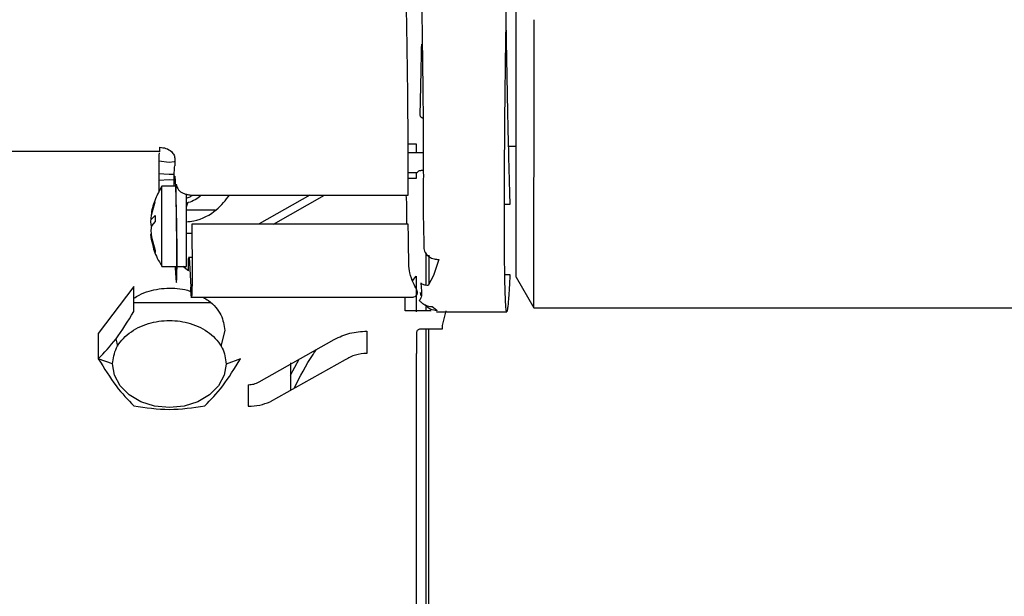
# Model space of a CAD drawing. Units: inches. Extents: x 0.2 to 16.7, y -11.2 to 10.7.
# Drawn here: x 2.4 to 2.6, y -7.4 to -7.3 of the extents above; entities that cross this region are included whole.
import ezdxf

# ---------------------------------------------------------------- set-up
doc = ezdxf.new("R2010")
doc.units = ezdxf.units.IN
doc.header["$MEASUREMENT"] = 0

msp = doc.modelspace()

# ---------------------------------------------------------------- linework, layer by layer
at = {"color": 7, "linetype": 'Continuous', "lineweight": 25}
for p, q in [((2.380892417113384, -7.357882701106094), (2.407181824613384, -7.357892702006096)), ((2.407052732713384, -7.357892652906095), (2.407034215013384, -7.357972786306094)), ((2.451565478413384, -7.356654968906094), (2.450135570813384, -7.356654425006095)), ((2.468815107113384, -7.357071636006095), (2.467489794013384, -7.357071131806096)), ((2.408761163613384, -7.359873699806096), (2.406948481513384, -7.359608111506095)), ((2.409625640113384, -7.359747728706095), (2.408761163613384, -7.359873699806096)), ((2.450139749513384, -7.358135218006096), (2.452759450013384, -7.358136214606096)), ((2.452767856413384, -7.361257817406095), (2.452403127913384, -7.361257678706094)), ((2.406909004213384, -7.361760128106095), (2.408759433813384, -7.361900022306095)), ((2.408758802913384, -7.362880653206096), (2.406926744713384, -7.362962370406096)), ((2.409766814413384, -7.362926380306094), (2.408758802913384, -7.362880653206096)), ((2.408759433813384, -7.361900022306095), (2.409595058613384, -7.361872177206095)), ((2.450140136413384, -7.362591774606095), (2.451580091313384, -7.362592322406096)), ((2.451640102113384, -7.361669073506095), (2.450142985813384, -7.361668504006095)), ((2.451580091313384, -7.362592322406096), (2.451579122813384, -7.361669050306096)), ((2.409818426613384, -7.363934573506095), (2.407457243513384, -7.363933675206095)), ((2.409968093813384, -7.364496460006096), (2.409971210213384, -7.363586634906095)), ((2.410083625013384, -7.363934674306096), (2.409970018213384, -7.363934631106096)), ((2.412595221113384, -7.365490527206095), (2.450131146313384, -7.365504806406095)), ((2.433104400813384, -7.365498329206096), (2.424325901613384, -7.370476209806094)), ((2.426810022213384, -7.370554619606095), (2.435676758513384, -7.365499307806095)), ((2.449756484113384, -7.365504663906096), (2.449775111113384, -7.365999305806096)), ((2.449775111113384, -7.365999305806096), (2.449827184113384, -7.367028572706095)), ((2.405684112713384, -7.368986772006094), (2.406310655313384, -7.366674970006095)), ((2.406053166513384, -7.367288765006096), (2.405690573813384, -7.368584312206094)), ((2.411717527913384, -7.367528649106095), (2.411979831613384, -7.366837951306096)), ((2.416731077913384, -7.368124657806094), (2.411724346213384, -7.368122753206096)), ((2.449827184113384, -7.367028572706095), (2.449825514913384, -7.370563375106096)), ((2.452755157313384, -7.367408698706095), (2.452753821713384, -7.367798623706095)), ((2.467762478313384, -7.367146572106096), (2.466819863813384, -7.367146213506095)), ((2.405583873713384, -7.370142222906095), (2.405633943013384, -7.369565076606095)), ((2.405690573813384, -7.368584312206094), (2.405585359113384, -7.369480116406095)), ((2.405585359113384, -7.369480116406095), (2.405685644713384, -7.369655489106096)), ((2.405685644713384, -7.369655489106096), (2.406313172113384, -7.369062295906096)), ((2.406313172113384, -7.369062295906096), (2.406312961013384, -7.370074999806095)), ((2.405688392113384, -7.370958047206095), (2.405583873713384, -7.370142222906095)), ((2.405691050013384, -7.370851529106096), (2.405584900513384, -7.371667273206095)), ((2.405584900513384, -7.371667273206095), (2.405684062613384, -7.372822800006096)), ((2.406312961013384, -7.370074999806095), (2.405691050013384, -7.370851529106096)), ((2.450153111413384, -7.370563499706096), (2.412650662213384, -7.370549233206095)), ((2.424325901613384, -7.370476209806094), (2.424133132213384, -7.370553601306094)), ((2.452778379213384, -7.370443918506096), (2.452836751213384, -7.374563110906095)), ((2.405583415113384, -7.372329379606095), (2.405634036513384, -7.372239850106096)), ((2.405688868413384, -7.373225264006095), (2.405583415113384, -7.372329379606095)), ((2.405684062613384, -7.372822800006096), (2.406309515513384, -7.375135078206094)), ((2.406308827013384, -7.375443753506095), (2.405688868413384, -7.373225264006095)), ((2.411723088813384, -7.372128465606094), (2.412668012713384, -7.372128825106095)), ((2.406309515513384, -7.375135078206094), (2.406309159513384, -7.375321110006096)), ((2.406309159513384, -7.375321110006096), (2.406308827013384, -7.375443753506095)), ((2.412702288513384, -7.376295420606096), (2.412063827913384, -7.376295177706096)), ((2.455460551813384, -7.376675280106095), (2.454513750213384, -7.379458634106095)), ((2.407451939113384, -7.377877243806095), (2.410045209513384, -7.377878230306095)), ((2.409794706513384, -7.377878135006094), (2.409864189613384, -7.379246614006094)), ((2.410082888613384, -7.377878244606096), (2.411717030013384, -7.377878866306096)), ((2.412063827913384, -7.378639090506095), (2.411097517813384, -7.377878630606096)), ((2.412272026213384, -7.377232479806095), (2.412486330413384, -7.381453231106095)), ((2.450919105913384, -7.380368268306094), (2.451525556813384, -7.379550559406095)), ((2.454513750213384, -7.379458634106095), (2.453619961413384, -7.381199350306096)), ((2.466889769413384, -7.379270608806095), (2.467766015213384, -7.379270942206096)), ((2.468828370013384, -7.379708552706095), (2.471904403113384, -7.385041085606096)), ((2.402626681713384, -7.381343109906096), (2.396463580513384, -7.389508889806095)), ((2.402627952413384, -7.385698765306095), (2.402626681713384, -7.381343109906096)), ((2.412485661913384, -7.383210523906095), (2.450767011613384, -7.383225086706096)), ((2.449595165713384, -7.385550499106095), (2.449597151213384, -7.383224641706095)), ((2.452223526513384, -7.382380337406095), (2.452357054913384, -7.382958513006095)), ((2.402627490713384, -7.384116233906095), (2.415915900813384, -7.384121289106096)), ((2.453228454713384, -7.384897375206096), (2.453228515413384, -7.385551881306094)), ((2.454303430913384, -7.384796065606094), (2.455049120313384, -7.385363903406095)), ((2.455049120313384, -7.385363903406095), (2.455117189113384, -7.385547963306095)), ((2.471904430713384, -7.385041109406094), (2.570368596513384, -7.385078566806095)), ((2.454126312913384, -7.385552222806096), (2.449595165713384, -7.385550499106095)), ((2.455034047213384, -7.385731870206095), (2.467221697313384, -7.385736506606095)), ((2.456081424713384, -7.388093392406095), (2.456712850213384, -7.385553206806096)), ((2.452411125613384, -7.388673169906095), (2.456080928513384, -7.388674566006095)), ((2.453228713613384, -7.388673481006096), (2.453228765613384, -7.390574890806095)), ((2.456080928513384, -7.388674566006095), (2.456081424713384, -7.388093392406095)), ((2.396463580513384, -7.389508889806095), (2.396464851213384, -7.393864545306096)), ((2.399848818113384, -7.391681341806095), (2.399533153613384, -7.390409121706094)), ((2.418372138013384, -7.388990003306096), (2.417701529413384, -7.391673775306094)), ((2.424333899213384, -7.397891701106095), (2.437350068113384, -7.390510834106095)), ((2.442996726413384, -7.389081273606095), (2.442995110513384, -7.392950623506096)), ((2.451590359813384, -7.389337398406095), (2.451588948413384, -7.392953892706094)), ((2.451648099813384, -7.389084564806096), (2.451590359813384, -7.389337398406095)), ((2.398934858013384, -7.394782039206095), (2.396464851913384, -7.393864545506096)), ((2.421089364813384, -7.393873912806095), (2.418619892813384, -7.394789527706095)), ((2.451545803913384, -7.490419472106096), (2.451588948413384, -7.392953892706094)), ((2.439230668113384, -7.394046479206095), (2.426214503513384, -7.401330363706096)), ((2.429777032513384, -7.396710218706096), (2.431266425313384, -7.393960586406095)), ((2.422451673113384, -7.398376078806095), (2.422450063413384, -7.402098481806094))]:
    msp.add_line(p, q, dxfattribs=at)
at = {"color": 7, "linetype": 'Continuous', "lineweight": 25, "flags": 128}
for points in [[(2.453226688513384, -7.375520467306094), (2.453226733213384, -7.375672508806096), (2.453227805913384, -7.380235924906094), (2.453227926013384, -7.380915987906095)], [(2.453719356913384, -7.375916876106094), (2.453719906913384, -7.378138744806096), (2.453720427713384, -7.380850378406096)], [(2.451525556813384, -7.379550559406095), (2.451521032613384, -7.384588214506095), (2.451520077613384, -7.385717820406095)], [(2.453228765613384, -7.390574890806095), (2.453228645413384, -7.396271754906095), (2.453228125213384, -7.402263254906094), (2.453227209013384, -7.408503792106094), (2.453225903913384, -7.414945872106095), (2.453224219813384, -7.421540466806094), (2.453222169413384, -7.428237387506096), (2.453219768413384, -7.434985666406094), (2.453217035113384, -7.441733945106096)], [(2.418619892813384, -7.394789527706095), (2.418282851313384, -7.396740845206095), (2.417298027313384, -7.398558928506096), (2.415732534913384, -7.400119878106095), (2.413693060013384, -7.401317318106095), (2.411318589213384, -7.402069644706094), (2.408770938913384, -7.402325588306095), (2.406223727313384, -7.402067706606095), (2.403850542513384, -7.401313573806094), (2.401813113313384, -7.400114583006095), (2.400250287013384, -7.398552443206095), (2.399268567713384, -7.396733611906095), (2.398934858013384, -7.394782039206095)], [(2.429778861713384, -7.394603599506096), (2.429777444613384, -7.396053106006095), (2.429774467713384, -7.399326080606096)]]:
    msp.add_lwpolyline(points, dxfattribs=at)
at = {"color": 7, "linetype": 'Continuous', "lineweight": 25}
for centre, radius, start, end in [((-29.05330756998661, -7.323097621506095), 31.52218677407783, 359.8971020252, 0.0593055075000006), ((-17.25027692478661, -7.341429062606094), 19.7222295479505, 359.8733009934, 0.0184148997000009), ((2.339549937413384, -7.357999498906095), 0.112023609917753, 359.9303059244994, 0.6876920290993765), ((-2.166676870486616, -7.369167566306094), 4.574137102451917, 359.8909022521, 0.0655597926999944), ((-3.511518203686616, -7.368236101906096), 5.92324308271368, 359.9067250937, 0.0283451400000092), ((-57.40510883388662, -7.410989854306095), 59.85883417900085, 359.9024479065001, 0.0213606449000005)]:
    msp.add_arc(centre, radius, start, end, dxfattribs=at)
for points, knots in [([(2.467766015245238, -7.379270942165446), (2.467725617932782, -7.380078625604794), (2.467647700182815, -7.381636473700437), (2.467539472494078, -7.383324279596392), (2.467443036699207, -7.384516100261274), (2.467339681014437, -7.385429034990622), (2.467232529161445, -7.385865354434163), (2.467125758140132, -7.385560831935456), (2.467016755546539, -7.384337846147737), (2.466917704268258, -7.381684729684169), (2.46684395121266, -7.3770574990181), (2.466810082598807, -7.371098636839696), (2.4668159004475, -7.364081973405868), (2.466862041065459, -7.356164240860538), (2.466931691639871, -7.348949702625047), (2.467006166484761, -7.342840447067809), (2.467072116814958, -7.338079417214194), (2.467147638092263, -7.33321945605627), (2.46722043550904, -7.329014834727694), (2.467286928879778, -7.325477275079193), (2.467344422161955, -7.322583119855176), (2.467406334795763, -7.319632575792147), (2.467472641768846, -7.316641478389377), (2.467543360529087, -7.313628471184584), (2.467628490659714, -7.310204970606042), (2.467739545082995, -7.306097970527398), (2.467886237784113, -7.301126875637594), (2.467996340358347, -7.2980060595713), (2.46805687375198, -7.296290263290313)], [0, 0, 0, 0, 0.034992726936521, 0.0674934638546489, 0.0975017876280965, 0.1250173135153281, 0.1686038701401009, 0.210311381843218, 0.2501396914688371, 0.3142139798916794, 0.3771925372045548, 0.4390762603221986, 0.4998661064131143, 0.5594015410952144, 0.6208671621521628, 0.6523579876982997, 0.684333123271752, 0.7167926618618246, 0.7497366913902822, 0.7688640692458639, 0.7886864735588894, 0.8092038978451405, 0.8304163334788021, 0.85232376987163, 0.8749261946245724, 0.9073900330586667, 0.9490838827137602, 1, 1, 1, 1]), ([(2.452078783269729, -7.314628879289865), (2.452135618570137, -7.316803566108531), (2.452249570568338, -7.321163706842754), (2.452400076437687, -7.328237810942907), (2.45253023797252, -7.335465296153385), (2.452635020222403, -7.342681092155372), (2.452712206882781, -7.349681126336483), (2.452758977908785, -7.356263123687153), (2.452776930436567, -7.36232640045832), (2.452762409237725, -7.365715950453046), (2.45275515732117, -7.367408698688786)], [0, 0, 0, 0, 0.1247739334806438, 0.2501656354692143, 0.3755462206833257, 0.500656104457002, 0.6255403384394517, 0.7504344447576629, 0.8753664486450968, 1, 1, 1, 1]), ([(2.45013114633118, -7.365504806444852), (2.450138468322114, -7.36389798684092), (2.450153013395647, -7.360706053184286), (2.450135819274605, -7.355031596876225), (2.450088317500892, -7.348860504764042), (2.450019030560278, -7.343032940966763), (2.449940841630706, -7.337778169477557), (2.44986311164854, -7.333250162002443), (2.449762404870989, -7.32811860703568), (2.449627828924342, -7.322183839066659), (2.449513845188219, -7.318080907906115), (2.44945324892826, -7.315899699501744)], [0, 0, 0, 0, 0.1258038177850378, 0.2499082281163822, 0.3725522192789396, 0.4998160000507607, 0.5817760519957914, 0.6651506303439819, 0.74994011035495, 0.8670626653121943, 1, 1, 1, 1]), ([(2.467091295945841, -7.336934130609718), (2.467098718480665, -7.337429206835333), (2.467136821351767, -7.339970633188742), (2.467221040498264, -7.34462797106371), (2.467338456244692, -7.350574049005433), (2.467467582304473, -7.356286436144726), (2.467607008164821, -7.361856283278952), (2.467708855720019, -7.365321919526195), (2.467762478313922, -7.367146572113517)], [0, 0, 0, 0, 0.0451973970905552, 0.2320165060012463, 0.4280345863273269, 0.6039849638049573, 0.7914986430022022, 1, 1, 1, 1]), ([(2.452214570233572, -7.351678958499319), (2.452267869135392, -7.349420225136898), (2.452363059161322, -7.345386204172174), (2.452445347564643, -7.341174244911256), (2.452481560956568, -7.339320650415166)], [0, 0, 0, 0, 0.5599210768039141, 0.9999999999999999, 0.9999999999999999, 0.9999999999999999, 0.9999999999999999]), ([(2.452725701721846, -7.352202445503197), (2.452587194237103, -7.352128076505942), (2.452287186670857, -7.351966993067649), (2.452239981644623, -7.351779753375597), (2.452214570233572, -7.351678958499301)], [0, 0, 0, 0, 0.4616799718619504, 1, 1, 1, 1]), ([(2.407071810315677, -7.357875282642285), (2.407075535507008, -7.357879118557284), (2.407087321000217, -7.357891254350093), (2.407108857673454, -7.357743168033769), (2.407118876033213, -7.357424434032966), (2.407125364744276, -7.357217995764909)], [0, 0, 0, 0, 0.1400284327558521, 0.4430119144069177, 1, 1, 1, 1]), ([(2.407125364744277, -7.357217995764559), (2.407491657332599, -7.357255085107381), (2.408252803781699, -7.357332155794827), (2.409124288315562, -7.357882011013707), (2.409643711505022, -7.358565761700765), (2.409714950844596, -7.35903430514737), (2.409749229118882, -7.359259754468967)], [0, 0, 0, 0, 0.270580361047259, 0.5622589360882053, 0.789371878724488, 1, 1, 1, 1]), ([(2.406982850457258, -7.358195060140558), (2.406966595826123, -7.358707783843183), (2.406933401222222, -7.359754849142805), (2.406919559005369, -7.362329290883858), (2.40693138941668, -7.364369884671563), (2.406935078487211, -7.365006201889068)], [0, 0, 0, 0, 0.3977098025117186, 0.8121881851709554, 1, 1, 1, 1]), ([(2.409749229812902, -7.35925975445752), (2.4097423656346, -7.359663437605922), (2.409728635696248, -7.360470896925603), (2.409696509484372, -7.360446504765436), (2.409680444527893, -7.360434307280309)], [0, 0, 0, 0, 0.4999423977928433, 1, 1, 1, 1]), ([(2.409680444527893, -7.360434307280309), (2.409654866031581, -7.360423148955222), (2.409603603660536, -7.360400786334921), (2.409559608861085, -7.361744599580303), (2.409555606056216, -7.36329427263777), (2.40955395241933, -7.363934472850699)], [0, 0, 0, 0, 0.3688751510510448, 0.7392699958640492, 0.9999999999999999, 0.9999999999999999, 0.9999999999999999, 0.9999999999999999]), ([(2.452403127919648, -7.361257678689922), (2.452322159032537, -7.361262895726322), (2.45215927134982, -7.3612733910042), (2.45193790058707, -7.361362492918742), (2.451749134825385, -7.361492757626989), (2.451676650166541, -7.361609971961935), (2.451640102122764, -7.361669073497531)], [0, 0, 0, 0, 0.2441708123238048, 0.4912061808608272, 0.7434571801626927, 1, 1, 1, 1]), ([(2.409605822428761, -7.364032470062627), (2.409610663885121, -7.363683677391821), (2.409620347359454, -7.362986051589855), (2.409647087295495, -7.362382245494322), (2.409690657879567, -7.362086117742068), (2.409754765956241, -7.362529450139865), (2.409809510893274, -7.36370993793474), (2.409834383434266, -7.364246274857587)], [0, 0, 0, 0, 0.1577319653656821, 0.3154822278240448, 0.473258851343851, 0.7606830599746314, 0.9999999999999999, 0.9999999999999999, 0.9999999999999999, 0.9999999999999999]), ([(2.407448892750061, -7.363971845332221), (2.407064724317985, -7.364691709641372), (2.406271780785969, -7.366177546842477), (2.405724832470417, -7.3678698686369), (2.405665445722861, -7.368790419279355), (2.405662058616108, -7.36884292263114)], [0, 0, 0, 0, 0.4698342139791605, 0.969762140741169, 0.9999999999999999, 0.9999999999999999, 0.9999999999999999, 0.9999999999999999]), ([(2.409834383434266, -7.364246274857587), (2.409845857065738, -7.364541363341482), (2.409881657270195, -7.365462103046374), (2.409935936388729, -7.367325430472375), (2.409989967900562, -7.369763930550912), (2.410029069460745, -7.372169739365342), (2.410054463397723, -7.374526960450437), (2.410056817706856, -7.375839006016752), (2.410057994794865, -7.376494991707981)], [0, 0, 0, 0, 0.0959560003553673, 0.2994034137958488, 0.4713849310658951, 0.6476203910753705, 0.8238201574175776, 1, 1, 1, 1]), ([(2.410025394561735, -7.370668818074106), (2.410008374549654, -7.369541756659922), (2.409974328302354, -7.367287221736834), (2.409970172204616, -7.365426827296881), (2.40996809377591, -7.364496460050992)], [0, 0, 0, 0, 0.4999086075998479, 1, 1, 1, 1]), ([(2.40997121016989, -7.363586634930749), (2.410025621445938, -7.363857500473204), (2.410138684161366, -7.364420339575128), (2.410848781246877, -7.365055251893208), (2.411719870746685, -7.365426433919675), (2.412310849016629, -7.365469705414432), (2.412595221159149, -7.365490527174385)], [0, 0, 0, 0, 0.2705858263133533, 0.5622578719139735, 0.7893633773599071, 1, 1, 1, 1]), ([(2.411716104180654, -7.370134055916527), (2.412145549428908, -7.370084580809509), (2.414109685167804, -7.369858298585466), (2.417036356405092, -7.368288801072136), (2.418514859901359, -7.366380328021025), (2.419202245852426, -7.365493040593815)], [0, 0, 0, 0, 0.1302297505100096, 0.5956263534954708, 1, 1, 1, 1]), ([(2.414309562597287, -7.365491179338438), (2.414213630719104, -7.365601959602033), (2.413615413306558, -7.366292769413176), (2.412584019123999, -7.366632965489037), (2.411718022302007, -7.36691860673613)], [0, 0, 0, 0, 0.1603628984564557, 1, 1, 1, 1]), ([(2.411718818554884, -7.366031447162216), (2.411938037668139, -7.365955929667878), (2.412340461998185, -7.365817300893161), (2.412669534072899, -7.365592811906435), (2.412819345394647, -7.365490612435854)], [0, 0, 0, 0, 0.5447461718614155, 1, 1, 1, 1]), ([(2.452753821723775, -7.367798623740461), (2.452754712979721, -7.36819740697519), (2.452756494955351, -7.368994733500179), (2.452771085900053, -7.369960953746231), (2.452778379176932, -7.370443918483899)], [0, 0, 0, 0, 0.5001504681345467, 1, 1, 1, 1]), ([(2.409864189641411, -7.37924661401966), (2.409886555723071, -7.379634077674227), (2.409931313491399, -7.380409448557264), (2.409990628404236, -7.380738588209772), (2.410038653271959, -7.380410446311044), (2.410071714060339, -7.379397004642298), (2.410087671873791, -7.377787580182176), (2.410085094954657, -7.375691574017353), (2.410065421903465, -7.373258543138194), (2.410038720183827, -7.371530971193318), (2.410025394561735, -7.370668818074106)], [0, 0, 0, 0, 0.1251493534470882, 0.2504419796532407, 0.3757505759011471, 0.5007202607501873, 0.6255377104769989, 0.7503293656124208, 0.8754006645854319, 1, 1, 1, 1]), ([(2.412650662247223, -7.370549233201256), (2.412664128964565, -7.371675905556396), (2.412690857951461, -7.37391214545435), (2.41270909916356, -7.377027005759881), (2.412711058263212, -7.379657737902393), (2.412695195704734, -7.381649043828331), (2.412661719858887, -7.382930683280597), (2.412614974408396, -7.383341216155321), (2.412555204774376, -7.382951927764873), (2.412510501252486, -7.381979185483301), (2.412486330398797, -7.38145323114299)], [0, 0, 0, 0, 0.128061161908557, 0.2541781364671561, 0.3783536739502558, 0.5005906903051035, 0.6216029854100485, 0.7504450782802686, 0.8650675551883055, 1, 1, 1, 1]), ([(2.450244331739234, -7.377396848129377), (2.450236885318752, -7.376346841346038), (2.450221703081782, -7.374206020552483), (2.450176264025694, -7.371793005227401), (2.450153111429671, -7.370563499735214)], [0, 0, 0, 0, 0.490469256698665, 1, 1, 1, 1]), ([(2.405756530502722, -7.373355987434099), (2.405777683907136, -7.373540205238248), (2.405899212110028, -7.37459855302191), (2.406452972367992, -7.376126920812839), (2.407187236198607, -7.377323329807727), (2.407461636132721, -7.377770436876988)], [0, 0, 0, 0, 0.1165980100393445, 0.6698660103711732, 1, 1, 1, 1]), ([(2.452836751224986, -7.374563110858899), (2.452890927051593, -7.374863167220488), (2.453003504367093, -7.375486684050804), (2.453713527865431, -7.376190936739446), (2.454584858888463, -7.376603217603893), (2.455176075069697, -7.376651869933033), (2.455460551810117, -7.376675280077151)], [0, 0, 0, 0, 0.2705776968572018, 0.5622601934073157, 0.7893718113875808, 1, 1, 1, 1]), ([(2.410057994794865, -7.376494991707981), (2.410053809853868, -7.377284287136039), (2.410045439115695, -7.378863039471019), (2.409990454783028, -7.379762155455735), (2.409918557596132, -7.379510615710767), (2.409864179123546, -7.378382638334774), (2.409839858434761, -7.377878152176676)], [0, 0, 0, 0, 0.262458035284738, 0.5249697658315383, 0.7875434535158582, 1, 1, 1, 1]), ([(2.41206382789345, -7.378639090526228), (2.412066955485783, -7.378098234265353), (2.412073345358924, -7.376993229991838), (2.412107224834982, -7.376590801563241), (2.41212452163604, -7.37638534606984)], [0, 0, 0, 0, 0.4894607865670371, 1, 1, 1, 1]), ([(2.412155570575918, -7.376379374379693), (2.412164934068483, -7.376360766745821), (2.412197600078543, -7.376295851101244), (2.412241038853952, -7.37684251410103), (2.412272026195906, -7.377232479820551)], [0, 0, 0, 0, 0.2866432890659637, 1, 1, 1, 1]), ([(2.450767028080932, -7.383185245353895), (2.450811175297684, -7.383199150755738), (2.450921659732141, -7.383233950921442), (2.451377365994831, -7.383092444180418), (2.451874963234636, -7.382720306997118), (2.451590864373798, -7.381774943344354), (2.450991113339312, -7.380671962704968), (2.450397070890136, -7.379191716027595), (2.450291175694004, -7.377947320684362), (2.450244331739234, -7.377396848129377)], [0, 0, 0, 0, 0.0410722998326802, 0.1027890352500691, 0.344815238120766, 0.4731654532189261, 0.6453905257135563, 0.8431344311971554, 0.9999999999999999, 0.9999999999999999, 0.9999999999999999, 0.9999999999999999]), ([(2.402627279520713, -7.383392234396538), (2.402920662535417, -7.38319748377682), (2.403702817095381, -7.38267828164979), (2.405734407810624, -7.381915120118002), (2.408755246014189, -7.381486792730033), (2.411325292021349, -7.381750832031877), (2.412456218891938, -7.382208558549076), (2.412526984125754, -7.382237199767934)], [0, 0, 0, 0, 0.1103489870231768, 0.294188685309034, 0.6356966052861505, 0.9772045252638037, 1, 1, 1, 1]), ([(2.452327792688921, -7.380782413037126), (2.452360312407837, -7.381095489533624), (2.452414218405969, -7.381614457765787), (2.452460731028102, -7.382091458321943), (2.452470774282452, -7.38232353120735), (2.452476417172175, -7.382610855903971), (2.452442009618325, -7.382968330006689), (2.452358776033035, -7.383258704047128), (2.452312032532213, -7.383386779140883), (2.452297803720046, -7.383423531178165), (2.452217680090562, -7.383624019992826), (2.452159437977885, -7.383695464556679), (2.452102486302303, -7.383765326164294)], [0, 0, 0, 0, 0.1819437705668054, 0.3015973349000973, 0.3385498988337806, 0.3601866008790856, 0.5306782611489073, 0.6607294270488658, 0.6973275203499136, 0.7085256500467981, 0.7149836800962194, 1, 1, 1, 1]), ([(2.453619961404162, -7.381199350319269), (2.453365789146364, -7.381162698999981), (2.452911866169142, -7.381097243878655), (2.452506274855895, -7.380878619580871), (2.452327792688921, -7.380782413037126)], [0, 0, 0, 0, 0.559945784972228, 1, 1, 1, 1]), ([(2.414635758086643, -7.383211341829155), (2.414955098548106, -7.383396900988929), (2.415801005991519, -7.383888432421328), (2.416846982670148, -7.384936556269258), (2.418052090521313, -7.386639490916798), (2.418246051557277, -7.388063991323138), (2.418372138033444, -7.388990003270019)], [0, 0, 0, 0, 0.1376837227620828, 0.3647132135639146, 0.5870249307639046, 1, 1, 1, 1]), ([(2.452084490102109, -7.38378413897262), (2.452081568917551, -7.383779732518443), (2.4520760766312, -7.383771447691638), (2.452124505820815, -7.383692285750396), (2.452147176957798, -7.383655227702802)], [0, 0, 0, 0, 0.5318704037000584, 1, 1, 1, 1]), ([(2.45207853520393, -7.383778600031516), (2.452186105917369, -7.383889407118664), (2.452406772361772, -7.38411671253623), (2.452800670111898, -7.384369434027887), (2.453002550167094, -7.384498958577517)], [0, 0, 0, 0, 0.4874810655022894, 1, 1, 1, 1]), ([(2.453015753542988, -7.384478256543288), (2.453076872680777, -7.384520938242753), (2.453443323664079, -7.384776844188165), (2.453912503756154, -7.384787329253033), (2.454303430864877, -7.384796065548889)], [0, 0, 0, 0, 0.1667866660862669, 0.9999999999999999, 0.9999999999999999, 0.9999999999999999, 0.9999999999999999]), ([(2.455117189077225, -7.385547963308428), (2.454744536740468, -7.385505885203218), (2.453969777764122, -7.385418403154926), (2.453400255126257, -7.384884095279292), (2.453104667929371, -7.384606784849936)], [0, 0, 0, 0, 0.4809913123115987, 1, 1, 1, 1]), ([(2.396464851169295, -7.39386454528225), (2.397491786065884, -7.392810038147086), (2.39954630831082, -7.390700353907283), (2.401600520241812, -7.387366314438635), (2.402627952383913, -7.385698765311183)], [0, 0, 0, 0, 0.4998412156986792, 1, 1, 1, 1]), ([(2.398934857968487, -7.394782039217406), (2.399067143839335, -7.393833677420119), (2.399270641512785, -7.392374795847202), (2.400499478730163, -7.390619362483713), (2.401770801160099, -7.389413590651754), (2.403348474694541, -7.388434824218271), (2.405640748528049, -7.387524928657291), (2.408783967268873, -7.38706386700961), (2.411926396788471, -7.387527319819066), (2.414217115650377, -7.388438958824223), (2.415793117092726, -7.389418924966412), (2.417062380058725, -7.390625663277929), (2.418288219391644, -7.392382030439874), (2.418489226155628, -7.393841065892845), (2.41861989278375, -7.394789527721542)], [0, 0, 0, 0, 0.1197284221963646, 0.1841803301190214, 0.2500000000006564, 0.3158196698820018, 0.3802715778038665, 0.5000000000003, 0.6197284221966788, 0.6841803301182832, 0.7499999999991114, 0.8158196698799309, 0.8802715778015493, 1, 1, 1, 1]), ([(2.451648099792662, -7.389084564762561), (2.451684617367687, -7.389025857270164), (2.45175747017757, -7.388908735424605), (2.451945330370077, -7.388778292027537), (2.452166804605905, -7.388688466929979), (2.452329678152483, -7.388678269391786), (2.45241112558953, -7.38867316995503)], [0, 0, 0, 0, 0.2551929151712234, 0.5091115968235224, 0.7545236586618048, 1, 1, 1, 1]), ([(2.437350068135724, -7.390510834121597), (2.438224285792066, -7.39009654322793), (2.439958295361616, -7.389274797786179), (2.441989548913514, -7.389145422920183), (2.442996726387194, -7.389081273641247)], [0, 0, 0, 0, 0.5041596492279664, 1, 1, 1, 1]), ([(2.396464851879879, -7.393864545546082), (2.397490132899169, -7.395532883947668), (2.399540043943217, -7.398868501451817), (2.401589569934356, -7.400979730083671), (2.4026140074938, -7.402035009165953)], [0, 0, 0, 0, 0.5001587860447205, 1, 1, 1, 1]), ([(2.414926262901547, -7.402039692945488), (2.415953878453824, -7.400984428256363), (2.418008456906832, -7.398874569089974), (2.420062613023642, -7.395540445226745), (2.421089364823351, -7.393873912849285)], [0, 0, 0, 0, 0.5001588285778756, 1, 1, 1, 1]), ([(2.430391830926934, -7.398992718850701), (2.431404908780214, -7.396983771547982), (2.432569405887972, -7.394674557783132), (2.434045168862119, -7.392552063266233), (2.434237061935827, -7.392276075859099)], [0, 0, 0, 0, 0.8699702614373022, 1, 1, 1, 1]), ([(2.442995110468872, -7.392950623472837), (2.442322525242656, -7.393000028627888), (2.440959135829213, -7.393100177222804), (2.439811934042758, -7.393728247595865), (2.439230668125725, -7.394046479231895)], [0, 0, 0, 0, 0.4933185042978006, 1, 1, 1, 1]), ([(2.422451673135921, -7.398376078773351), (2.422786806601791, -7.398354345447144), (2.423465364200691, -7.398310341146916), (2.424042038955722, -7.398032379810811), (2.42433389926074, -7.39789170106663)], [0, 0, 0, 0, 0.4938909628504117, 1, 1, 1, 1]), ([(2.4026140074938, -7.402035009165953), (2.404666396756455, -7.402341898015331), (2.408770678297803, -7.402955601401269), (2.41287456701243, -7.402344971117181), (2.414926262901547, -7.402039692945488)], [0, 0, 0, 0, 0.5000605445748646, 1, 1, 1, 1]), ([(2.422450063409012, -7.402098481836719), (2.423122450051408, -7.402064449526398), (2.424470986712878, -7.401996194425463), (2.425632250974823, -7.401552719830908), (2.426214503482521, -7.401330363728821)], [0, 0, 0, 0, 0.4986046442836109, 1, 1, 1, 1])]:
    msp.add_open_spline(points, degree=3, knots=knots, dxfattribs=at)

doc.saveas('drawing.dxf')
